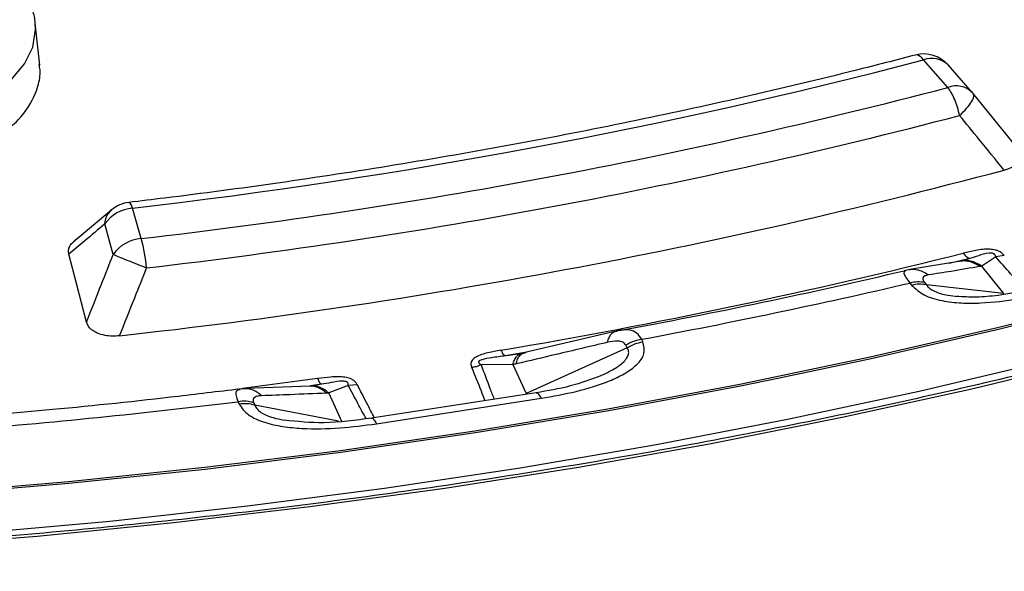
# Model space of a CAD drawing. Units: millimetres. Extents: x 500 to 20548, y 500 to 14350.
# Drawn here: x 18609 to 18672, y 10769 to 10805 of the extents above; entities that cross this region are included whole.
import ezdxf

# ---------------------------------------------------------------- set-up
doc = ezdxf.new("R2010")
doc.units = ezdxf.units.MM
doc.header["$LTSCALE"] = 50

msp = doc.modelspace()

# ---------------------------------------------------------------- linework, layer by layer
at = {"color": 7, "linetype": 'Continuous', "lineweight": 25}
for p, q in [((18610.325, 10801.755), (18610.035, 10804.457)), ((18668.498, 10800.326), (18666.941, 10802.091)), ((18670.06, 10800.004), (18668.503, 10801.769)), ((18670.06, 10800.004), (18670.106, 10799.949)), ((18672.953, 10796.426), (18670.119, 10799.935)), ((18614.931, 10792.479), (18612.46, 10790.402)), ((18616.81, 10790.631), (18616.273, 10792.587)), ((18615.028, 10789.618), (18614.491, 10791.574)), ((18672.108, 10789.552), (18671.557, 10789.468)), ((18669.326, 10789.184), (18666.047, 10788.644)), ((18669.908, 10789.366), (18668.582, 10789.034)), ((18669.453, 10789.225), (18669.194, 10789.158)), ((18669.284, 10789.18), (18669.241, 10789.171)), ((18669.453, 10789.223), (18669.417, 10789.202)), ((18671.557, 10789.468), (18670.659, 10788.869)), ((18672.071, 10787.122), (18670.659, 10788.869)), ((18666.047, 10788.644), (18665.703, 10788.576)), ((18665.777, 10788.591), (18665.749, 10788.539)), ((18666.057, 10787.786), (18666.179, 10787.636)), ((18667.001, 10787.813), (18667.123, 10787.662)), ((18672.071, 10787.122), (18667.123, 10787.662)), ((18647.156, 10784.677), (18641.315, 10783.3)), ((18647.619, 10784.775), (18647.156, 10784.677)), ((18648.954, 10784.017), (18648.88, 10784.177)), ((18641.386, 10783.326), (18640.159, 10783.116)), ((18641.126, 10783.258), (18640.782, 10783.202)), ((18640.899, 10783.225), (18641.212, 10783.28)), ((18641.315, 10783.3), (18641.126, 10783.258)), ((18647.948, 10783.633), (18641.483, 10780.695)), ((18647.948, 10783.633), (18647.874, 10783.794)), ((18640.618, 10782.557), (18638.59, 10782.541)), ((18640.618, 10782.557), (18641.483, 10780.695)), ((18628.373, 10781.293), (18627.663, 10781.194)), ((18623.503, 10781.012), (18623.077, 10780.978)), ((18627.634, 10781.178), (18623.503, 10781.012)), ((18627.759, 10781.186), (18627.634, 10781.178)), ((18627.675, 10781.181), (18627.835, 10781.203)), ((18627.909, 10781.211), (18627.759, 10781.186)), ((18630.079, 10781.224), (18628.833, 10780.734)), ((18629.698, 10778.872), (18628.833, 10780.734)), ((18630.671, 10781.251), (18630.079, 10781.224)), ((18642.112, 10780.753), (18631.564, 10779.121)), ((18623.022, 10780.177), (18623.096, 10780.017)), ((18624.028, 10780.105), (18624.102, 10779.945)), ((18631.883, 10778.763), (18642.431, 10780.395)), ((18629.454, 10778.918), (18624.102, 10779.945))]:
    msp.add_line(p, q, dxfattribs=at)
at = {"color": 7, "linetype": 'Continuous', "lineweight": 25, "flags": 128}
for points in [[(18601.356, 10770.868), (18610.16, 10771.561), (18618.92, 10772.42), (18627.626, 10773.445), (18636.269, 10774.635), (18644.839, 10775.987), (18653.328, 10777.501), (18661.727, 10779.176), (18670.026, 10781.008), (18678.216, 10782.997), (18686.288, 10785.141), (18694.234, 10787.436), (18702.046, 10789.88), (18709.714, 10792.471), (18717.23, 10795.206), (18724.587, 10798.082), (18731.777, 10801.096), (18738.791, 10804.245), (18745.623, 10807.524), (18752.264, 10810.932), (18758.707, 10814.464), (18764.947, 10818.115)], [(18657.612, 10781.678), (18663.572, 10782.941), (18671.821, 10784.847), (18679.954, 10786.912), (18687.963, 10789.132), (18695.839, 10791.506), (18703.572, 10794.032), (18711.154, 10796.705), (18718.577, 10799.524), (18725.832, 10802.485), (18732.911, 10805.584), (18739.806, 10808.819), (18746.51, 10812.185)], [(18603.376, 10774.306), (18612.161, 10775.053), (18620.898, 10775.968), (18629.577, 10777.053), (18638.188, 10778.304), (18646.721, 10779.722), (18655.168, 10781.303), (18663.518, 10783.048), (18671.762, 10784.952), (18679.89, 10787.016), (18687.895, 10789.235), (18695.766, 10791.608), (18703.494, 10794.132), (18711.072, 10796.804), (18718.491, 10799.621), (18725.742, 10802.58), (18732.817, 10805.678), (18739.708, 10808.911), (18743.068, 10810.569)], [(18605.93, 10771.724), (18614.808, 10772.521), (18623.634, 10773.489), (18632.399, 10774.627), (18641.093, 10775.934), (18649.707, 10777.408), (18658.23, 10779.049), (18666.653, 10780.853), (18674.966, 10782.819), (18683.161, 10784.945), (18691.227, 10787.229), (18699.157, 10789.667), (18706.94, 10792.257), (18714.569, 10794.996), (18722.034, 10797.882), (18729.328, 10800.91), (18736.442, 10804.078), (18743.368, 10807.381), (18750.098, 10810.817)], [(18600.667, 10797.818), (18602.56, 10798.075), (18604.343, 10798.521), (18605.962, 10799.143), (18607.364, 10799.92), (18608.506, 10800.828), (18609.352, 10801.839), (18609.873, 10802.919), (18610.055, 10804.037), (18610.035, 10804.457)], [(18666.941, 10802.091), (18666.828, 10802.219), (18666.717, 10802.316), (18666.61, 10802.38), (18666.509, 10802.41), (18666.415, 10802.406), (18666.411, 10802.405)], [(18613.324, 10785.285), (18612.679, 10787.748), (18612.186, 10789.635)], [(18603.396, 10774.195), (18612.186, 10774.942), (18620.928, 10775.858), (18629.612, 10776.943), (18638.228, 10778.195), (18646.766, 10779.613), (18655.218, 10781.196), (18657.612, 10781.678)], [(18628.117, 10781.663), (18624.278, 10781.144), (18623.306, 10781.019)]]:
    msp.add_lwpolyline(points, dxfattribs=at)
at = {"color": 7, "linetype": 'Continuous', "lineweight": 25}
for centre, radius, start, end in [((18666.941, 10800.39), 2.083, 41.43225, 104.73099), ((18667.471, 10800.716), 1.474, 45.58312, 111.08381), ((18573.716, 11159.285), 369.159, 276.61989, 284.62741), ((18573.78, 11162.667), 374.516, 276.5976, 284.6497), ((18669.029, 10798.951), 1.474, 45.58312, 111.08381), ((18573.814, 11163.601), 377.34, 276.5976, 284.6497), ((18573.831, 11162.559), 380.437, 276.27914, 284.96816), ((18616.273, 10790.886), 2.083, 96.73135, 130.45233), ((18616.456, 10790.192), 2.402, 94.3657, 144.89153), ((18616.993, 10788.236), 2.402, 94.3657, 144.89153), ((18608.232, 10788.015), 8.968, 4.76197, 16.95822), ((18575.84, 11161.728), 383.629, 279.6053, 284.12694), ((18576.02, 11169.832), 391.664, 280.50536, 283.24815), ((18576.083, 11173.318), 395.891, 280.59587, 283.13637), ((18666.701, 10785.824), 1.886, 77.09196, 106.0911), ((18649.287, 10781.599), 2.61, 98.96196, 122.77107), ((18570.105, 11210.69), 433.752, 274.617, 277.0074), ((18623.449, 10777.894), 2.153, 72.34145, 99.4421)]:
    msp.add_arc(centre, radius, start, end, dxfattribs=at)
for points, knots in [([(18856.48, 11017.336), (18853.66, 11020.187), (18848.021, 11025.891), (18838.6, 11034.111), (18828.506, 11042.055), (18817.695, 11049.681), (18806.216, 11056.973), (18794.095, 11063.91), (18781.365, 11070.474), (18768.062, 11076.647), (18754.22, 11082.412), (18739.878, 11087.755), (18725.074, 11092.659), (18709.848, 11097.112), (18694.241, 11101.102), (18678.297, 11104.618), (18662.057, 11107.651), (18645.566, 11110.193), (18628.869, 11112.235), (18612.01, 11113.774), (18595.035, 11114.805), (18577.99, 11115.325), (18560.922, 11115.332), (18543.876, 11114.827), (18526.898, 11113.811), (18510.035, 11112.286), (18493.332, 11110.258), (18476.835, 11107.731), (18460.587, 11104.712), (18444.633, 11101.209), (18429.017, 11097.233), (18413.779, 11092.792), (18398.963, 11087.901), (18384.607, 11082.571), (18370.75, 11076.818), (18357.43, 11070.656), (18344.684, 11064.103), (18332.545, 11057.176), (18321.046, 11049.894), (18310.219, 11042.277), (18300.093, 11034.345), (18290.694, 11026.12), (18282.05, 11017.623), (18274.182, 11008.879), (18267.113, 10999.911), (18260.861, 10990.742), (18255.444, 10981.398), (18250.875, 10971.904), (18247.167, 10962.286), (18244.332, 10952.57), (18242.375, 10942.781), (18241.302, 10932.947), (18241.117, 10923.094), (18241.82, 10913.249), (18243.408, 10903.438), (18245.878, 10893.689), (18249.223, 10884.026), (18253.433, 10874.477), (18258.498, 10865.068), (18264.404, 10855.823), (18271.134, 10846.768), (18278.672, 10837.927), (18286.995, 10829.325), (18296.081, 10820.984), (18305.907, 10812.927), (18316.445, 10805.176), (18327.668, 10797.751), (18339.544, 10790.674), (18352.041, 10783.963), (18365.125, 10777.636), (18378.762, 10771.71), (18392.914, 10766.202), (18407.544, 10761.126), (18422.611, 10756.496), (18438.074, 10752.324), (18453.892, 10748.622), (18470.023, 10745.401), (18486.421, 10742.667), (18503.044, 10740.43), (18519.846, 10738.695), (18536.781, 10737.466), (18553.804, 10736.748), (18570.869, 10736.541), (18587.929, 10736.847), (18604.939, 10737.665), (18621.851, 10738.992), (18638.622, 10740.825), (18655.205, 10743.159), (18671.555, 10745.988), (18687.628, 10749.304), (18703.38, 10753.098), (18718.77, 10757.359), (18733.755, 10762.077), (18748.294, 10767.238), (18762.352, 10772.827), (18775.875, 10778.838), (18788.884, 10785.22), (18797.049, 10789.794), (18801.131, 10792.081)], [0, 0, 0, 0, 0.010416, 0.020834, 0.03125, 0.041666, 0.052084, 0.0625, 0.072916, 0.083334, 0.09375, 0.104166, 0.114584, 0.125, 0.135416, 0.145834, 0.15625, 0.166666, 0.177084, 0.1875, 0.197916, 0.208334, 0.21875, 0.229166, 0.239584, 0.25, 0.260416, 0.270834, 0.28125, 0.291666, 0.302084, 0.3125, 0.322916, 0.333333, 0.34375, 0.354166, 0.364583, 0.375, 0.385416, 0.395833, 0.40625, 0.416666, 0.427083, 0.4375, 0.447916, 0.458333, 0.46875, 0.479166, 0.489583, 0.5, 0.510416, 0.520833, 0.53125, 0.541666, 0.552084, 0.5625, 0.572916, 0.583334, 0.59375, 0.604166, 0.614584, 0.625, 0.635416, 0.645834, 0.65625, 0.666666, 0.677083, 0.6875, 0.697916, 0.708333, 0.71875, 0.729166, 0.739583, 0.75, 0.760415, 0.770833, 0.78125, 0.791665, 0.802083, 0.8125, 0.822916, 0.833333, 0.84375, 0.854166, 0.864583, 0.875, 0.885415, 0.895833, 0.90625, 0.916665, 0.927083, 0.937499, 0.947915, 0.958333, 0.968749, 0.979165, 0.989583, 1, 1, 1, 1]), ([(18801.041, 10780.21), (18796.669, 10777.766), (18787.924, 10772.878), (18773.936, 10766.094), (18759.364, 10759.738), (18744.188, 10753.869), (18728.473, 10748.494), (18712.264, 10743.633), (18695.611, 10739.301), (18678.566, 10735.51), (18661.182, 10732.273), (18643.513, 10729.599), (18625.614, 10727.498), (18607.539, 10725.974), (18589.346, 10725.034), (18571.091, 10724.68), (18552.829, 10724.914), (18534.618, 10725.733), (18516.515, 10727.137), (18498.575, 10729.12), (18480.854, 10731.676), (18463.407, 10734.798), (18446.288, 10738.476), (18429.55, 10742.698), (18413.246, 10747.452), (18397.425, 10752.722), (18382.136, 10758.492), (18367.428, 10764.745), (18353.345, 10771.46), (18339.932, 10778.617), (18327.229, 10786.195), (18315.277, 10794.169), (18304.113, 10802.515), (18293.77, 10811.206), (18284.281, 10820.216), (18275.676, 10829.517), (18267.981, 10839.081), (18261.22, 10848.876), (18255.415, 10858.874), (18250.581, 10869.043), (18246.741, 10879.352), (18243.877, 10889.768), (18242.111, 10900.259), (18241.316, 10907.975), (18241.424, 10912.181), (18241.441, 10912.874)], [0, 0, 0, 0, 0.023693, 0.047391, 0.07109, 0.094788, 0.118486, 0.142184, 0.165883, 0.189581, 0.21328, 0.236978, 0.260676, 0.284375, 0.308073, 0.331771, 0.35547, 0.379168, 0.402866, 0.426565, 0.450263, 0.473961, 0.49766, 0.521358, 0.545056, 0.568754, 0.592453, 0.616151, 0.639849, 0.663547, 0.687246, 0.710944, 0.734642, 0.758341, 0.782039, 0.805737, 0.829435, 0.853134, 0.876832, 0.90053, 0.924229, 0.947927, 0.971625, 0.995324, 1, 1, 1, 1]), ([(18241.385, 10912.118), (18241.414, 10910.918), (18241.482, 10908.123), (18241.827, 10903.687), (18242.404, 10898.676), (18243.244, 10893.483), (18244.359, 10888.191), (18245.726, 10882.932), (18247.172, 10878.258), (18248.612, 10874.16), (18249.967, 10870.65), (18251.375, 10867.297), (18252.768, 10864.221), (18254.072, 10861.515), (18255.255, 10859.184), (18256.306, 10857.2), (18257.311, 10855.368), (18258.412, 10853.427), (18259.758, 10851.144), (18261.414, 10848.455), (18263.408, 10845.377), (18265.662, 10842.084), (18268.155, 10838.637), (18270.708, 10835.292), (18273.238, 10832.145), (18275.549, 10829.394), (18277.825, 10826.785), (18280.272, 10824.082), (18283.125, 10821.058), (18286.409, 10817.729), (18290.16, 10814.109), (18294.348, 10810.272), (18300.613, 10804.834), (18309.135, 10798.035), (18317.698, 10791.924), (18323.931, 10787.784), (18327.419, 10785.543), (18330.661, 10783.523), (18333.547, 10781.774), (18336.129, 10780.246), (18338.418, 10778.919), (18340.654, 10777.648), (18343.035, 10776.318), (18345.799, 10774.809), (18348.923, 10773.143), (18352.361, 10771.361), (18356.083, 10769.487), (18361.137, 10767.021), (18367.676, 10763.975), (18375.648, 10760.488), (18383.834, 10757.133), (18391.958, 10754.012), (18399.981, 10751.122), (18409.352, 10747.957), (18420.223, 10744.576), (18432.761, 10741.066), (18447.082, 10737.483), (18463.279, 10733.977), (18481.409, 10730.732), (18499.832, 10728.099), (18518.486, 10726.087), (18537.31, 10724.703), (18556.241, 10723.952), (18575.215, 10723.835), (18594.168, 10724.354), (18613.039, 10725.506), (18631.763, 10727.288), (18650.278, 10729.693), (18668.523, 10732.715), (18686.436, 10736.342), (18703.962, 10740.565), (18718.994, 10744.794), (18731.774, 10748.834), (18742.544, 10752.551), (18753.349, 10756.617), (18763.926, 10760.954), (18774.002, 10765.441), (18783.374, 10769.96), (18792.226, 10774.531), (18797.808, 10777.687), (18800.61, 10779.271)], [0, 0, 0, 0, 0.007752, 0.018057, 0.02928, 0.041237, 0.053218, 0.06515, 0.077033, 0.085175, 0.093294, 0.101236, 0.10839, 0.114691, 0.12014, 0.124737, 0.12865, 0.133067, 0.138473, 0.144867, 0.15225, 0.160566, 0.168668, 0.177365, 0.185137, 0.191986, 0.197912, 0.204757, 0.212476, 0.22107, 0.230539, 0.240884, 0.251625, 0.274557, 0.297444, 0.304629, 0.311578, 0.317779, 0.323215, 0.327885, 0.332193, 0.335859, 0.340122, 0.345109, 0.3507, 0.356708, 0.363131, 0.369969, 0.382521, 0.395913, 0.409, 0.421696, 0.434001, 0.445915, 0.464081, 0.482202, 0.500322, 0.525028, 0.549733, 0.574438, 0.599141, 0.623844, 0.648547, 0.673249, 0.697952, 0.722654, 0.747357, 0.772061, 0.796766, 0.821472, 0.84618, 0.870908, 0.88674, 0.903065, 0.919885, 0.937075, 0.953691, 0.969534, 0.984709, 1, 1, 1, 1]), ([(18828.543, 10882.572), (18828.491, 10882.461), (18827.705, 10880.791), (18825.95, 10877.599), (18823.26, 10873.004), (18820.296, 10868.465), (18817.094, 10863.98), (18813.649, 10859.555), (18809.966, 10855.193), (18806.049, 10850.9), (18801.901, 10846.679), (18797.526, 10842.535), (18792.929, 10838.47), (18788.113, 10834.49), (18783.085, 10830.598), (18777.847, 10826.798), (18772.406, 10823.094), (18766.767, 10819.489), (18760.935, 10815.987), (18754.916, 10812.592), (18748.715, 10809.305), (18742.339, 10806.132), (18735.794, 10803.075), (18729.087, 10800.137), (18722.223, 10797.321), (18715.21, 10794.629), (18708.054, 10792.065), (18700.762, 10789.631), (18693.342, 10787.329), (18685.8, 10785.162), (18678.145, 10783.131), (18670.383, 10781.239), (18662.522, 10779.488), (18654.57, 10777.879), (18646.535, 10776.414), (18638.424, 10775.095), (18630.245, 10773.922), (18622.007, 10772.897), (18613.717, 10772.02), (18605.384, 10771.294), (18597.015, 10770.717), (18588.619, 10770.292), (18580.204, 10770.018), (18571.778, 10769.896), (18563.35, 10769.926), (18554.928, 10770.107), (18546.52, 10770.442), (18538.389, 10770.904), (18533.078, 10771.321), (18530.551, 10771.52)], [0, 0, 0, 0, 0.001544, 0.023324, 0.045098, 0.066866, 0.08863, 0.110389, 0.132144, 0.153896, 0.175646, 0.197393, 0.219138, 0.240881, 0.262624, 0.284366, 0.306108, 0.327849, 0.349591, 0.371332, 0.393074, 0.414816, 0.436558, 0.458301, 0.480044, 0.501788, 0.523532, 0.545277, 0.567023, 0.588769, 0.610515, 0.632262, 0.65401, 0.675757, 0.697505, 0.719254, 0.741003, 0.762752, 0.784501, 0.806251, 0.828001, 0.849751, 0.871501, 0.893251, 0.915001, 0.936751, 0.958501, 0.980251, 1, 1, 1, 1]), ([(18610.024, 10804.401), (18610.024, 10804.454), (18610.027, 10804.784), (18609.925, 10805.106), (18609.839, 10805.376)], [0, 0, 0, 0, 0.159201, 1, 1, 1, 1]), ([(18666.411, 10802.405), (18665.158, 10802.08), (18661.522, 10801.137), (18655.422, 10799.683), (18648.086, 10798.089), (18640.658, 10796.639), (18633.15, 10795.332), (18625.702, 10794.192), (18619.982, 10793.427), (18616.794, 10793.046), (18616.03, 10792.955)], [0, 0, 0, 0, 0.077645, 0.2253, 0.372968, 0.520645, 0.66833, 0.816022, 0.955953, 1, 1, 1, 1]), ([(18600.708, 10794.946), (18601.704, 10795.072), (18603.039, 10795.242), (18604.566, 10795.69), (18605.455, 10796.007), (18606.603, 10796.511), (18608.009, 10797.341), (18609.465, 10798.687), (18610.193, 10800.133), (18610.392, 10801.229), (18610.304, 10801.701), (18610.28, 10801.827)], [0, 0, 0, 0, 0.181984, 0.24388, 0.30631, 0.369273, 0.501748, 0.663428, 0.854222, 0.960838, 1, 1, 1, 1]), ([(18672.091, 10795.03), (18671.561, 10795.683), (18670.613, 10796.849), (18669.664, 10798.015), (18669.247, 10798.528)], [0, 0, 0, 0, 0.56011, 1, 1, 1, 1]), ([(18672.091, 10795.03), (18672.232, 10795.074), (18672.508, 10795.161), (18672.864, 10795.372), (18673.087, 10795.622), (18673.17, 10795.904), (18673.131, 10796.184), (18672.993, 10796.369), (18672.922, 10796.464)], [0, 0, 0, 0, 0.163882, 0.320251, 0.515356, 0.648659, 0.819229, 1, 1, 1, 1]), ([(18616.273, 10792.587), (18616.237, 10792.677), (18616.165, 10792.857), (18616.082, 10792.964), (18616.043, 10792.944), (18616.032, 10792.938)], [0, 0, 0, 0, 0.418694, 0.837388, 1, 1, 1, 1]), ([(18614.491, 10791.574), (18614.523, 10791.756), (18614.586, 10792.115), (18614.813, 10792.352), (18614.925, 10792.469)], [0, 0, 0, 0, 0.509504, 1, 1, 1, 1]), ([(18614.491, 10791.574), (18614.061, 10791.211), (18613.292, 10790.563), (18612.524, 10789.919), (18612.186, 10789.635)], [0, 0, 0, 0, 0.560099, 1, 1, 1, 1]), ([(18612.186, 10789.635), (18612.171, 10789.724), (18612.142, 10789.898), (18612.235, 10790.142), (18612.341, 10790.317), (18612.453, 10790.387), (18612.476, 10790.401)], [0, 0, 0, 0, 0.329954, 0.644393, 0.928023, 1, 1, 1, 1]), ([(18613.324, 10785.285), (18613.642, 10786.093), (18614.211, 10787.537), (18614.779, 10788.982), (18615.028, 10789.618)], [0, 0, 0, 0, 0.560112, 1, 1, 1, 1]), ([(18672.108, 10789.552), (18672.08, 10789.584), (18672.037, 10789.631), (18671.95, 10789.706), (18671.861, 10789.769), (18671.718, 10789.845), (18671.551, 10789.903), (18671.355, 10789.939), (18670.936, 10789.974), (18670.284, 10789.894), (18669.74, 10789.765), (18669.473, 10789.701)], [0, 0, 0, 0, 0.06049, 0.091312, 0.156254, 0.200643, 0.284128, 0.348869, 0.406213, 0.708515, 1, 1, 1, 1]), ([(18671.557, 10789.468), (18671.553, 10789.489), (18671.547, 10789.521), (18671.526, 10789.572), (18671.499, 10789.614), (18671.452, 10789.653), (18671.401, 10789.678), (18671.346, 10789.693), (18671.257, 10789.705), (18670.914, 10789.688), (18670.467, 10789.538), (18670.086, 10789.421), (18669.908, 10789.366)], [0, 0, 0, 0, 0.05887, 0.086811, 0.140247, 0.172494, 0.20288, 0.228022, 0.251223, 0.320334, 0.682164, 1, 1, 1, 1]), ([(18670.541, 10788.846), (18670.427, 10788.92), (18670.2, 10789.067), (18669.822, 10789.176), (18669.525, 10789.213), (18669.364, 10789.182), (18669.328, 10789.175)], [0, 0, 0, 0, 0.30415, 0.608301, 0.912452, 1, 1, 1, 1]), ([(18670.659, 10788.869), (18670.547, 10788.941), (18670.321, 10789.084), (18669.948, 10789.194), (18669.631, 10789.232), (18669.449, 10789.198), (18669.39, 10789.187)], [0, 0, 0, 0, 0.287787, 0.575573, 0.86336, 1, 1, 1, 1]), ([(18669.908, 10789.366), (18669.786, 10789.324), (18669.634, 10789.271), (18669.482, 10789.233), (18669.453, 10789.225)], [0, 0, 0, 0, 0.8049207, 1, 1, 1, 1]), ([(18670.659, 10788.869), (18670.637, 10788.864), (18670.599, 10788.856), (18670.559, 10788.849), (18670.541, 10788.846)], [0, 0, 0, 0, 0.560272, 1, 1, 1, 1]), ([(18673.434, 10787.343), (18673.126, 10787.69), (18672.498, 10788.397), (18671.875, 10789.106), (18671.557, 10789.468)], [0, 0, 0, 0, 0.48934, 1, 1, 1, 1]), ([(18615.44, 10784.404), (18615.764, 10785.217), (18616.341, 10786.669), (18616.916, 10788.121), (18617.169, 10788.76)], [0, 0, 0, 0, 0.560109, 1, 1, 1, 1]), ([(18665.749, 10788.539), (18665.707, 10788.514), (18665.633, 10788.472), (18665.782, 10788.172), (18665.966, 10787.914), (18666.057, 10787.786)], [0, 0, 0, 0, 0.405464, 0.707062, 1, 1, 1, 1]), ([(18667.233, 10788.302), (18667.122, 10788.375), (18666.898, 10788.521), (18666.527, 10788.634), (18666.146, 10788.67), (18665.9, 10788.618), (18665.777, 10788.591)], [0, 0, 0, 0, 0.25, 0.5, 0.75, 1, 1, 1, 1]), ([(18667.233, 10788.302), (18667.153, 10788.285), (18666.997, 10788.251), (18666.885, 10788.139), (18666.879, 10787.991), (18666.961, 10787.871), (18667.001, 10787.813)], [0, 0, 0, 0, 0.304595, 0.589055, 0.79818, 1, 1, 1, 1]), ([(18670.541, 10788.846), (18669.929, 10788.741), (18668.834, 10788.554), (18667.723, 10788.379), (18667.233, 10788.302)], [0, 0, 0, 0, 0.559542, 1, 1, 1, 1]), ([(18666.179, 10787.636), (18666.418, 10787.416), (18666.893, 10786.979), (18668.1, 10786.624), (18669.356, 10786.485), (18671.008, 10786.498), (18673, 10786.74), (18674.476, 10787.102), (18675.209, 10787.282)], [0, 0, 0, 0, 0.1333672, 0.2649608, 0.3926073, 0.5170881, 0.7603644, 1, 1, 1, 1]), ([(18667.123, 10787.662), (18667.185, 10787.587), (18667.307, 10787.439), (18667.634, 10787.25), (18668.038, 10787.102), (18668.543, 10786.98), (18668.918, 10786.944), (18669.129, 10786.924)], [0, 0, 0, 0, 0.183691, 0.363952, 0.542541, 0.741648, 1, 1, 1, 1]), ([(18674.667, 10787.592), (18673.695, 10787.363), (18672.285, 10787.03), (18670.364, 10786.849), (18669.47, 10786.898), (18669.046, 10786.922)], [0, 0, 0, 0, 0.5392205, 0.7813554, 1, 1, 1, 1]), ([(18615.44, 10784.404), (18615.281, 10784.392), (18614.971, 10784.368), (18614.469, 10784.419), (18614.036, 10784.545), (18613.686, 10784.746), (18613.435, 10784.987), (18613.362, 10785.183), (18613.324, 10785.285)], [0, 0, 0, 0, 0.163853, 0.320249, 0.515354, 0.648656, 0.819177, 1, 1, 1, 1]), ([(18646.695, 10783.987), (18646.724, 10784.089), (18646.781, 10784.294), (18646.919, 10784.514), (18647.087, 10784.666), (18647.22, 10784.693), (18647.287, 10784.706)], [0, 0, 0, 0, 0.25, 0.5, 0.75, 1, 1, 1, 1]), ([(18648.88, 10784.177), (18648.781, 10784.322), (18648.583, 10784.611), (18648.045, 10784.836), (18647.572, 10784.755), (18647.287, 10784.706)], [0, 0, 0, 0, 0.28665, 0.569241, 1, 1, 1, 1]), ([(18646.695, 10783.987), (18645.599, 10783.724), (18643.643, 10783.255), (18641.691, 10782.803), (18640.833, 10782.604)], [0, 0, 0, 0, 0.560458, 1, 1, 1, 1]), ([(18642.431, 10780.395), (18643.193, 10780.529), (18644.728, 10780.8), (18646.523, 10781.354), (18647.802, 10781.957), (18648.609, 10782.529), (18649.139, 10783.248), (18649.016, 10783.76), (18648.954, 10784.017)], [0, 0, 0, 0, 0.2398362, 0.4830253, 0.6074119, 0.7350057, 0.8666726, 1, 1, 1, 1]), ([(18647.874, 10783.794), (18647.819, 10783.866), (18647.705, 10784.015), (18647.288, 10784.097), (18646.925, 10784.03), (18646.695, 10783.987)], [0, 0, 0, 0, 0.257671, 0.530304, 1, 1, 1, 1]), ([(18639.852, 10783.478), (18639.577, 10783.427), (18639.017, 10783.324), (18638.427, 10783.144), (18638.144, 10782.962), (18638.033, 10782.862), (18637.969, 10782.756), (18637.941, 10782.645), (18637.941, 10782.563), (18637.956, 10782.471), (18637.975, 10782.418), (18637.988, 10782.383)], [0, 0, 0, 0, 0.291438, 0.593623, 0.650528, 0.714149, 0.797627, 0.841717, 0.906882, 0.939098, 1, 1, 1, 1]), ([(18641.249, 10783.286), (18641.047, 10783.249), (18640.687, 10783.182), (18640.32, 10783.136), (18640.159, 10783.116)], [0, 0, 0, 0, 0.559933, 1, 1, 1, 1]), ([(18640.618, 10782.557), (18640.652, 10782.659), (18640.718, 10782.863), (18640.867, 10783.085), (18641.043, 10783.24), (18641.181, 10783.271), (18641.249, 10783.286)], [0, 0, 0, 0, 0.25, 0.5, 0.75, 1, 1, 1, 1]), ([(18640.833, 10782.604), (18640.864, 10782.708), (18640.926, 10782.915), (18641.071, 10783.138), (18641.245, 10783.29), (18641.382, 10783.315), (18641.451, 10783.328)], [0, 0, 0, 0, 0.25, 0.5, 0.75, 1, 1, 1, 1]), ([(18641.451, 10783.328), (18641.417, 10783.321), (18641.35, 10783.307), (18641.283, 10783.293), (18641.249, 10783.286)], [0, 0, 0, 0, 0.503966, 1, 1, 1, 1]), ([(18646.257, 10781.85), (18646.485, 10781.953), (18646.85, 10782.117), (18647.281, 10782.38), (18647.602, 10782.613), (18647.86, 10782.861), (18648.027, 10783.131), (18648.072, 10783.398), (18647.99, 10783.554), (18647.948, 10783.633)], [0, 0, 0, 0, 0.22421, 0.359737, 0.481011, 0.620449, 0.745446, 0.871557, 1, 1, 1, 1]), ([(18640.159, 10783.116), (18639.861, 10783.076), (18639.357, 10783.009), (18638.783, 10782.927), (18638.529, 10782.829), (18638.47, 10782.787), (18638.443, 10782.755), (18638.432, 10782.717), (18638.444, 10782.671), (18638.476, 10782.63), (18638.526, 10782.584), (18638.565, 10782.558), (18638.59, 10782.541)], [0, 0, 0, 0, 0.400473, 0.679674, 0.748081, 0.77094, 0.795909, 0.826397, 0.858281, 0.911646, 0.940776, 1, 1, 1, 1]), ([(18640.833, 10782.604), (18640.793, 10782.595), (18640.721, 10782.579), (18640.65, 10782.563), (18640.618, 10782.557)], [0, 0, 0, 0, 0.559725, 1, 1, 1, 1]), ([(18637.988, 10782.383), (18638.09, 10782.4), (18638.294, 10782.434), (18638.492, 10782.505), (18638.59, 10782.541)], [0, 0, 0, 0, 0.500001, 1, 1, 1, 1]), ([(18637.988, 10782.383), (18638.188, 10781.883), (18638.474, 10781.171), (18638.755, 10780.458), (18638.839, 10780.246)], [0, 0, 0, 0, 0.702971, 1, 1, 1, 1]), ([(18638.59, 10782.541), (18638.782, 10782.037), (18639.061, 10781.302), (18639.335, 10780.567), (18639.421, 10780.336)], [0, 0, 0, 0, 0.686599, 1, 1, 1, 1]), ([(18628.373, 10781.293), (18628.227, 10781.264), (18628.047, 10781.228), (18627.868, 10781.206), (18627.835, 10781.202)], [0, 0, 0, 0, 0.8105533, 1, 1, 1, 1]), ([(18630.671, 10781.251), (18630.653, 10781.285), (18630.624, 10781.335), (18630.561, 10781.419), (18630.491, 10781.49), (18630.373, 10781.578), (18630.226, 10781.653), (18630.044, 10781.708), (18629.64, 10781.785), (18628.974, 10781.77), (18628.399, 10781.698), (18628.117, 10781.663)], [0, 0, 0, 0, 0.06049, 0.091312, 0.156254, 0.200643, 0.284128, 0.348869, 0.406213, 0.708515, 1, 1, 1, 1]), ([(18630.079, 10781.224), (18630.083, 10781.246), (18630.089, 10781.278), (18630.086, 10781.33), (18630.074, 10781.374), (18630.04, 10781.417), (18629.999, 10781.447), (18629.948, 10781.467), (18629.864, 10781.488), (18629.513, 10781.505), (18629.007, 10781.404), (18628.575, 10781.328), (18628.373, 10781.293)], [0, 0, 0, 0, 0.05887, 0.086811, 0.140247, 0.172494, 0.20288, 0.228022, 0.251223, 0.320334, 0.682164, 1, 1, 1, 1]), ([(18646.272, 10781.844), (18645.626, 10781.604), (18644.304, 10781.111), (18642.854, 10780.874), (18642.112, 10780.752)], [0, 0, 0, 0, 0.488321, 1, 1, 1, 1]), ([(18623.407, 10781.021), (18622.006, 10780.851), (18617.938, 10780.354), (18611.4, 10779.663), (18606.24, 10779.23), (18603.779, 10779.023)], [0, 0, 0, 0, 0.215525, 0.625692, 1, 1, 1, 1]), ([(18623.155, 10780.947), (18623.053, 10780.929), (18622.881, 10780.899), (18622.877, 10780.584), (18622.974, 10780.312), (18623.022, 10780.177)], [0, 0, 0, 0, 0.421164, 0.714798, 1, 1, 1, 1]), ([(18624.527, 10780.558), (18624.432, 10780.641), (18624.243, 10780.808), (18623.917, 10780.956), (18623.575, 10781.029), (18623.348, 10781), (18623.234, 10780.986)], [0, 0, 0, 0, 0.25, 0.5, 0.75, 1, 1, 1, 1]), ([(18628.683, 10780.725), (18627.912, 10780.69), (18626.533, 10780.628), (18625.14, 10780.579), (18624.527, 10780.558)], [0, 0, 0, 0, 0.559542, 1, 1, 1, 1]), ([(18628.683, 10780.725), (18628.587, 10780.809), (18628.393, 10780.978), (18628.059, 10781.122), (18627.801, 10781.187), (18627.66, 10781.173), (18627.635, 10781.17)], [0, 0, 0, 0, 0.3104885, 0.6209776, 0.9314667, 1, 1, 1, 1]), ([(18628.833, 10780.734), (18628.737, 10780.816), (18628.544, 10780.981), (18628.213, 10781.125), (18627.947, 10781.193), (18627.796, 10781.18), (18627.761, 10781.177)], [0, 0, 0, 0, 0.3020866, 0.6041731, 0.9062594, 1, 1, 1, 1]), ([(18628.833, 10780.734), (18628.806, 10780.732), (18628.756, 10780.728), (18628.706, 10780.726), (18628.683, 10780.725)], [0, 0, 0, 0, 0.560272, 1, 1, 1, 1]), ([(18631.224, 10779.088), (18631.049, 10779.412), (18630.666, 10780.124), (18630.286, 10780.836), (18630.079, 10781.224)], [0, 0, 0, 0, 0.454765, 1, 1, 1, 1]), ([(18631.759, 10779.151), (18631.597, 10779.464), (18631.232, 10780.163), (18630.871, 10780.864), (18630.671, 10781.251)], [0, 0, 0, 0, 0.446513, 1, 1, 1, 1]), ([(18642.115, 10780.738), (18642.124, 10780.744), (18642.17, 10780.775), (18642.279, 10780.677), (18642.38, 10780.489), (18642.431, 10780.395)], [0, 0, 0, 0, 0.10199, 0.550995, 1, 1, 1, 1]), ([(18624.527, 10780.558), (18624.424, 10780.55), (18624.225, 10780.533), (18624.041, 10780.437), (18623.966, 10780.293), (18624.008, 10780.167), (18624.028, 10780.105)], [0, 0, 0, 0, 0.304595, 0.589055, 0.79818, 1, 1, 1, 1]), ([(18623.096, 10780.017), (18623.266, 10779.776), (18623.602, 10779.298), (18624.684, 10778.828), (18625.879, 10778.565), (18627.51, 10778.413), (18629.544, 10778.451), (18631.107, 10778.66), (18631.883, 10778.763)], [0, 0, 0, 0, 0.133367, 0.264961, 0.392607, 0.517088, 0.760364, 1, 1, 1, 1]), ([(18624.102, 10779.945), (18624.139, 10779.865), (18624.212, 10779.707), (18624.478, 10779.488), (18624.838, 10779.301), (18625.336, 10779.121), (18625.733, 10779.043), (18625.97, 10778.996)], [0, 0, 0, 0, 0.177601, 0.351886, 0.524554, 0.71706, 1, 1, 1, 1]), ([(18631.564, 10779.121), (18630.548, 10778.979), (18628.699, 10778.72), (18626.833, 10778.902), (18625.993, 10778.983)], [0, 0, 0, 0, 0.549916, 1, 1, 1, 1]), ([(18631.567, 10779.106), (18631.575, 10779.112), (18631.622, 10779.144), (18631.731, 10779.045), (18631.832, 10778.857), (18631.883, 10778.763)], [0, 0, 0, 0, 0.10199, 0.550995, 1, 1, 1, 1])]:
    msp.add_open_spline(points, degree=3, knots=knots, dxfattribs=at)
for points in [[(18669.247, 10798.528), (18669.204, 10798.705), (18669.119, 10799.059), (18668.935, 10799.561), (18668.725, 10800.006), (18668.574, 10800.219), (18668.498, 10800.326)], [(18669.247, 10798.528), (18669.406, 10798.684), (18669.723, 10798.997), (18670.034, 10799.424), (18670.191, 10799.771), (18670.134, 10799.889), (18670.106, 10799.949)], [(18615.028, 10789.618), (18615.134, 10789.573), (18615.346, 10789.484), (18615.883, 10789.267), (18616.513, 10789.016), (18616.95, 10788.845), (18617.169, 10788.76)], [(18669.473, 10789.701), (18669.549, 10789.61), (18669.703, 10789.426), (18669.84, 10789.386), (18669.908, 10789.366)], [(18667.001, 10787.813), (18666.852, 10787.838), (18666.554, 10787.89), (18666.223, 10787.821), (18666.057, 10787.786)], [(18647.948, 10783.633), (18648.107, 10783.724), (18648.425, 10783.905), (18648.778, 10783.98), (18648.954, 10784.017)], [(18639.852, 10783.478), (18639.906, 10783.381), (18640.014, 10783.188), (18640.111, 10783.14), (18640.159, 10783.116)], [(18628.117, 10781.663), (18628.162, 10781.565), (18628.252, 10781.369), (18628.333, 10781.318), (18628.373, 10781.293)], [(18624.028, 10780.105), (18623.869, 10780.146), (18623.552, 10780.229), (18623.198, 10780.195), (18623.022, 10780.177)]]:
    msp.add_open_spline(points, degree=3, dxfattribs=at)

doc.saveas('drawing.dxf')
